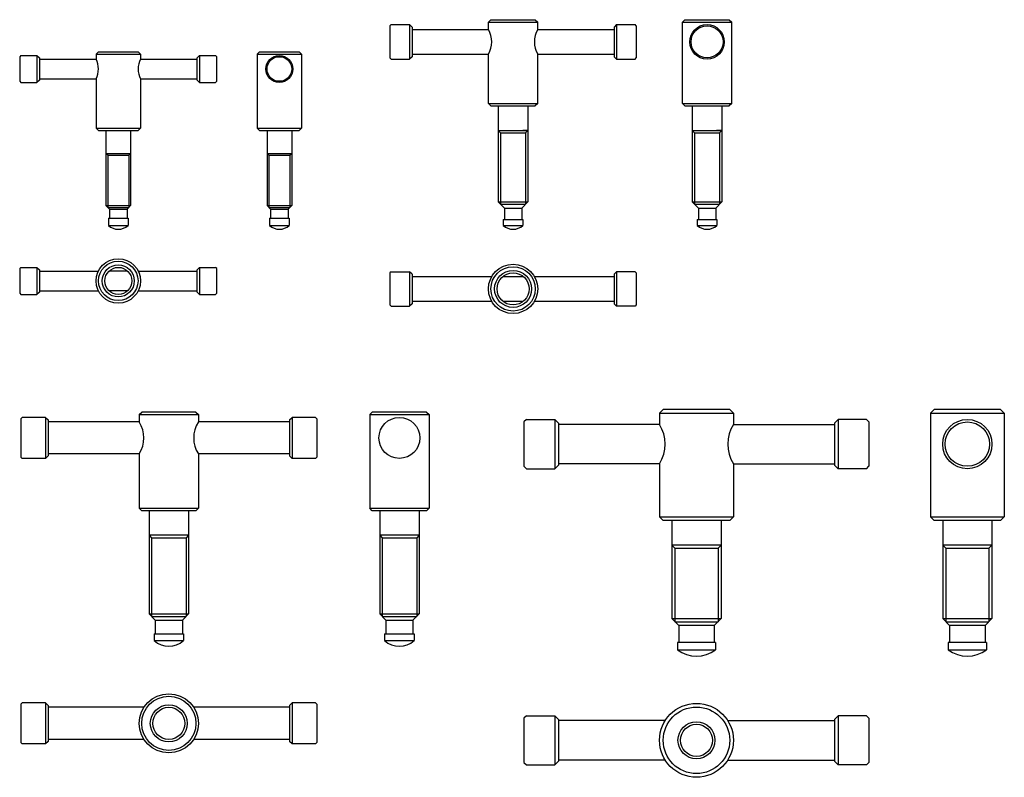
# Model space of a CAD drawing. Extents: x 245 to 644, y -353 to -46.
import ezdxf

# ---------------------------------------------------------------- set-up
doc = ezdxf.new("R2010")
doc.units = 0
doc.header["$LTSCALE"] = 4
doc.layers.get('0').update_dxf_attribs({"linetype": 'CONTINUOUS'})

msp = doc.modelspace()

# ---------------------------------------------------------------- linework, layer by layer
for p, q in [((395.179149, -47.826191), (394.679149, -48.326191)), ((395.179149, -47.826191), (402.679149, -47.826191)), ((402.679149, -47.826191), (402.679149, -61.826191)), ((403.679149, -48.826191), (402.679149, -47.826191)), ((434.679149, -46.826191), (435.679149, -45.826191)), ((434.679149, -49.826191), (434.679149, -46.826191)), ((434.679149, -46.826191), (454.679149, -46.826191)), ((435.679149, -45.826191), (453.679149, -45.826191)), ((453.679149, -45.826191), (454.679149, -46.826191)), ((454.679149, -49.826191), (454.679149, -46.826191)), ((486.679149, -47.826191), (485.679149, -48.826191)), ((486.679149, -47.826191), (486.679149, -61.826191)), ((486.679149, -47.826191), (494.179149, -47.826191)), ((494.679149, -48.326191), (494.179149, -47.826191)), ((513.373622, -46.826191), (514.373622, -45.826191)), ((513.373622, -46.826191), (533.373622, -46.826191)), ((513.373622, -79.826191), (513.373622, -46.826191)), ((514.373622, -45.826191), (532.373622, -45.826191)), ((532.373622, -45.826191), (533.373622, -46.826191)), ((533.373622, -79.826191), (533.373622, -46.826191)), ((403.679149, -49.826191), (434.679149, -49.826191)), ((454.679149, -49.826191), (485.679149, -49.826191)), ((276.515976, -58.826191), (275.515976, -59.826191)), ((275.515976, -59.826191), (275.515976, -61.826191)), ((275.515976, -59.826191), (293.515976, -59.826191)), ((276.515976, -58.826191), (292.515976, -58.826191)), ((293.515976, -59.826191), (292.515976, -58.826191)), ((293.515976, -59.826191), (293.515976, -61.826191)), ((341.871313, -58.826191), (340.871313, -59.826191)), ((340.871313, -59.826191), (358.871313, -59.826191)), ((340.871313, -59.826191), (340.871313, -89.826191)), ((341.871313, -58.826191), (357.871313, -58.826191)), ((358.871313, -59.826191), (357.871313, -58.826191)), ((358.871313, -59.826191), (358.871313, -89.826191)), ((403.679149, -59.826191), (434.679149, -59.826191)), ((434.679149, -79.826191), (434.679149, -59.826191)), ((454.679149, -59.826191), (485.679149, -59.826191)), ((454.679149, -79.826191), (454.679149, -59.826191)), ((245.015976, -60.326191), (244.515976, -60.826191)), ((244.515976, -60.826191), (244.515976, -70.826191)), ((245.015976, -60.326191), (251.515976, -60.326191)), ((251.515976, -60.326191), (251.515976, -71.326191)), ((251.515976, -60.326191), (252.515976, -61.326191)), ((252.515976, -61.326191), (252.515976, -70.326191)), ((252.515976, -61.826191), (275.515976, -61.826191)), ((293.515976, -61.826191), (316.515976, -61.826191)), ((316.515976, -61.326191), (317.515976, -60.326191)), ((316.515976, -70.326191), (316.515976, -61.326191)), ((317.515976, -60.326191), (317.515976, -71.326191)), ((317.515976, -60.326191), (324.015976, -60.326191)), ((324.515976, -60.826191), (324.015976, -60.326191)), ((324.515976, -70.826191), (324.515976, -60.826191)), ((394.679149, -61.326191), (395.179149, -61.826191)), ((395.179149, -61.826191), (402.679149, -61.826191)), ((403.679149, -60.826191), (402.679149, -61.826191)), ((485.679149, -60.826191), (486.679149, -61.826191)), ((486.679149, -61.826191), (494.179149, -61.826191)), ((494.179149, -61.826191), (494.679149, -61.326191)), ((244.515976, -70.826191), (245.015976, -71.326191)), ((245.015976, -71.326191), (251.515976, -71.326191)), ((252.515976, -70.326191), (251.515976, -71.326191)), ((252.515976, -69.826191), (275.515976, -69.826191)), ((275.515976, -69.826191), (275.515976, -89.826191)), ((293.515976, -69.826191), (293.515976, -89.826191)), ((293.515976, -69.826191), (316.515976, -69.826191)), ((316.515976, -70.326191), (317.515976, -71.326191)), ((317.515976, -71.326191), (324.015976, -71.326191)), ((324.015976, -71.326191), (324.515976, -70.826191)), ((434.679149, -79.826191), (454.679149, -79.826191)), ((435.679149, -80.826191), (434.679149, -79.826191)), ((454.679149, -79.826191), (453.679149, -80.826191)), ((514.373622, -80.826191), (513.373622, -79.826191)), ((513.373622, -79.826191), (533.373622, -79.826191)), ((533.373622, -79.826191), (532.373622, -80.826191)), ((435.679149, -80.826191), (453.679149, -80.826191)), ((438.679149, -80.826191), (438.679149, -119.726191)), ((450.679149, -80.826191), (450.679149, -119.726191)), ((514.373622, -80.826191), (532.373622, -80.826191)), ((517.373622, -80.826191), (517.373622, -119.726191)), ((529.373622, -80.826191), (529.373622, -119.726191)), ((275.515976, -89.826191), (293.515976, -89.826191)), ((275.515976, -89.826191), (276.515976, -90.826191)), ((276.515976, -90.826191), (292.515976, -90.826191)), ((279.515976, -90.826191), (279.515976, -121.226191)), ((289.515976, -90.826191), (289.515976, -121.226191)), ((292.515976, -90.826191), (293.515976, -89.826191)), ((340.871313, -89.826191), (341.871313, -90.826191)), ((340.871313, -89.826191), (358.871313, -89.826191)), ((341.871313, -90.826191), (357.871313, -90.826191)), ((344.871313, -90.826191), (344.871313, -121.226191)), ((354.871313, -90.826191), (354.871313, -121.226191)), ((357.871313, -90.826191), (358.871313, -89.826191)), ((438.679149, -90.826191), (450.679149, -90.826191)), ((439.579149, -91.726191), (438.679149, -90.826191)), ((439.579149, -91.726191), (449.779149, -91.726191)), ((439.579149, -91.726191), (439.579149, -120.626191)), ((450.679149, -90.826191), (448.582607, -90.826191)), ((449.779149, -91.726191), (450.679149, -90.826191)), ((449.779149, -91.726191), (449.779149, -120.626191)), ((518.273622, -91.726191), (517.373622, -90.826191)), ((517.373622, -90.826191), (529.373622, -90.826191)), ((518.273622, -91.726191), (518.273622, -120.626191)), ((518.273622, -91.726191), (528.473622, -91.726191)), ((529.373622, -90.826191), (527.277079, -90.826191)), ((528.473622, -91.726191), (529.373622, -90.826191)), ((528.473622, -91.726191), (528.473622, -120.626191)), ((279.515976, -100.076191), (289.515976, -100.076191)), ((280.265976, -100.826191), (279.515976, -100.076191)), ((280.265976, -100.826191), (280.265976, -121.976191)), ((280.265976, -100.826191), (288.765976, -100.826191)), ((288.765976, -100.826191), (289.515976, -100.076191)), ((288.765976, -100.826191), (288.765976, -121.976191)), ((345.621313, -100.826191), (344.871313, -100.076191)), ((344.871313, -100.076191), (354.871313, -100.076191)), ((345.621313, -100.826191), (354.121313, -100.826191)), ((345.621313, -100.826191), (345.621313, -121.976191)), ((354.121313, -100.826191), (354.871313, -100.076191)), ((354.121313, -100.826191), (354.121313, -121.976191)), ((438.679149, -119.726191), (450.679149, -119.726191)), ((441.179149, -122.226191), (438.679149, -119.726191)), ((448.179149, -122.226191), (450.679149, -119.726191)), ((519.873622, -122.226191), (517.373622, -119.726191)), ((517.373622, -119.726191), (529.373622, -119.726191)), ((526.873622, -122.226191), (529.373622, -119.726191)), ((279.515976, -121.226191), (289.515976, -121.226191)), ((280.915976, -122.626191), (279.515976, -121.226191)), ((280.265976, -121.976191), (288.765976, -121.976191)), ((280.915976, -122.626191), (280.915976, -126.326191)), ((280.915976, -122.626191), (288.115976, -122.626191)), ((288.115976, -122.626191), (289.515976, -121.226191)), ((288.115976, -122.626191), (288.115976, -126.326191)), ((344.871313, -121.226191), (354.871313, -121.226191)), ((346.271313, -122.626191), (344.871313, -121.226191)), ((345.621313, -121.976191), (354.121313, -121.976191)), ((346.271313, -122.626191), (353.471313, -122.626191)), ((346.271313, -122.626191), (346.271313, -126.326191)), ((353.471313, -122.626191), (354.871313, -121.226191)), ((353.471313, -122.626191), (353.471313, -126.326191)), ((439.579149, -120.626191), (449.779149, -120.626191)), ((441.179149, -122.226191), (441.179149, -126.826191)), ((441.179149, -122.226191), (448.179149, -122.226191)), ((448.179149, -122.226191), (448.179149, -126.826191)), ((518.273622, -120.626191), (528.473622, -120.626191)), ((519.873622, -122.226191), (526.873622, -122.226191)), ((519.873622, -122.226191), (519.873622, -126.826191)), ((526.873622, -122.226191), (526.873622, -126.826191)), ((280.515976, -126.326191), (288.515976, -126.326191)), ((280.515976, -126.326191), (280.515976, -129.298327)), ((288.515976, -126.326191), (288.515976, -129.298327)), ((345.871313, -126.326191), (345.871313, -129.298327)), ((345.871313, -126.326191), (353.871313, -126.326191)), ((353.871313, -126.326191), (353.871313, -129.298327)), ((440.679149, -126.826191), (448.679149, -126.826191)), ((440.679149, -126.826191), (440.679149, -129.298327)), ((448.679149, -126.826191), (448.679149, -129.298327)), ((519.373622, -126.826191), (519.373622, -129.298327)), ((519.373622, -126.826191), (527.373622, -126.826191)), ((527.373622, -126.826191), (527.373622, -129.298327)), ((280.515976, -129.298327), (288.515976, -129.298327)), ((345.871313, -129.298327), (353.871313, -129.298327)), ((440.679149, -129.298327), (448.679149, -129.298327)), ((519.373622, -129.298327), (527.373622, -129.298327)), ((245.015976, -146.297791), (244.515976, -146.797791)), ((244.515976, -146.797791), (244.515976, -156.797791)), ((245.015976, -146.297791), (251.515976, -146.297791)), ((251.515976, -146.297791), (251.515976, -157.297791)), ((251.515976, -146.297791), (252.515976, -147.297791)), ((252.515976, -147.297791), (252.515976, -156.297791)), ((252.515976, -147.797791), (276.453719, -147.797791)), ((288.290894, -147.797791), (280.741059, -147.797791)), ((292.578234, -147.797791), (316.515976, -147.797791)), ((316.515976, -147.297791), (317.515976, -146.297791)), ((316.515976, -156.297791), (316.515976, -147.297791)), ((317.515976, -146.297791), (317.515976, -157.297791)), ((317.515976, -146.297791), (324.015976, -146.297791)), ((324.515976, -146.797791), (324.015976, -146.297791)), ((324.515976, -156.797791), (324.515976, -146.797791)), ((395.179149, -148.038996), (394.679149, -148.538996)), ((395.179149, -148.038996), (402.679149, -148.038996)), ((403.679149, -149.038996), (402.679149, -148.038996)), ((402.679149, -148.038996), (402.679149, -162.038996)), ((403.679149, -150.038996), (436.018895, -150.038996)), ((440.525837, -150.038996), (448.832461, -150.038996)), ((453.339403, -150.038996), (485.679149, -150.038996)), ((485.679149, -149.038996), (486.679149, -148.038996)), ((486.679149, -148.038996), (486.679149, -162.038996)), ((494.179149, -148.038996), (486.679149, -148.038996)), ((494.179149, -148.038996), (494.679149, -148.538996)), ((244.515976, -156.797791), (245.015976, -157.297791)), ((245.015976, -157.297791), (251.515976, -157.297791)), ((252.515976, -156.297791), (251.515976, -157.297791)), ((252.515976, -155.797791), (276.453719, -155.797791)), ((288.290894, -155.797791), (280.741059, -155.797791)), ((292.578234, -155.797791), (316.515976, -155.797791)), ((316.515976, -156.297791), (317.515976, -157.297791)), ((317.515976, -157.297791), (324.015976, -157.297791)), ((324.015976, -157.297791), (324.515976, -156.797791)), ((394.679149, -161.538996), (395.179149, -162.038996)), ((395.179149, -162.038996), (402.679149, -162.038996)), ((403.679149, -161.038996), (402.679149, -162.038996)), ((403.679149, -160.038996), (436.018895, -160.038996)), ((440.525837, -160.038996), (448.832461, -160.038996)), ((453.339403, -160.038996), (485.679149, -160.038996)), ((485.679149, -161.038996), (486.679149, -162.038996)), ((494.179149, -162.038996), (486.679149, -162.038996)), ((494.679149, -161.538996), (494.179149, -162.038996)), ((245.515976, -207.185447), (245.015976, -207.685447)), ((245.015976, -207.685447), (245.015976, -223.285447)), ((255.015976, -207.185447), (245.515976, -207.185447)), ((255.015976, -207.185447), (255.015976, -223.785447)), ((255.015976, -207.185447), (256.015976, -208.185447)), ((293.015976, -205.985447), (294.015976, -204.985447)), ((293.015976, -205.985447), (317.015976, -205.985447)), ((293.015976, -205.985447), (293.015976, -208.985447)), ((316.015976, -204.985447), (294.015976, -204.985447)), ((316.015976, -204.985447), (317.015976, -205.985447)), ((317.015976, -205.985447), (317.015976, -208.985447)), ((354.015976, -208.185447), (355.015976, -207.185447)), ((364.515976, -207.185447), (355.015976, -207.185447)), ((355.015976, -207.185447), (355.015976, -223.785447)), ((365.015976, -207.685447), (364.515976, -207.185447)), ((365.015976, -207.685447), (365.015976, -223.285447)), ((386.572788, -205.985447), (387.572788, -204.985447)), ((386.572788, -205.985447), (410.572788, -205.985447)), ((386.572788, -205.985447), (386.572788, -243.985447)), ((409.572788, -204.985447), (387.572788, -204.985447)), ((409.572788, -204.985447), (410.572788, -205.985447)), ((410.572788, -205.985447), (410.572788, -243.985447)), ((504.077155, -205.485447), (505.577155, -203.985447)), ((504.077155, -205.485447), (504.077155, -209.985447)), ((504.077155, -205.485447), (534.077155, -205.485447)), ((532.577155, -203.985447), (505.577155, -203.985447)), ((532.577155, -203.985447), (534.077155, -205.485447)), ((534.077155, -205.485447), (534.077155, -209.985447)), ((613.974456, -205.485447), (615.474456, -203.985447)), ((613.974456, -205.485447), (613.974456, -247.485447)), ((613.974456, -205.485447), (643.974456, -205.485447)), ((642.474456, -203.985447), (615.474456, -203.985447)), ((642.474456, -203.985447), (643.974456, -205.485447)), ((643.974456, -205.485447), (643.974456, -247.485447)), ((256.015976, -208.185447), (256.015976, -222.785447)), ((293.015976, -208.985447), (256.015976, -208.985447)), ((354.015976, -208.985447), (317.015976, -208.985447)), ((354.015976, -208.185447), (354.015976, -222.785447)), ((450.077155, -207.985447), (449.077155, -208.985447)), ((450.077155, -207.985447), (461.577155, -207.985447)), ((461.577155, -207.985447), (461.577155, -227.985447)), ((461.577155, -207.985447), (463.077155, -209.485447)), ((504.077155, -209.985447), (463.077155, -209.985447)), ((534.077155, -209.985447), (575.077155, -209.985447)), ((575.077155, -209.485447), (576.577155, -207.985447)), ((576.577155, -207.985447), (576.577155, -227.985447)), ((588.077155, -207.985447), (576.577155, -207.985447)), ((589.077155, -208.985447), (588.077155, -207.985447)), ((245.015976, -223.285447), (245.515976, -223.785447)), ((256.015976, -222.785447), (255.015976, -223.785447)), ((293.015976, -221.985447), (256.015976, -221.985447)), ((293.015976, -221.985447), (293.015976, -243.985447)), ((317.015976, -221.985447), (317.015976, -243.985447)), ((354.015976, -221.985447), (317.015976, -221.985447)), ((355.015976, -223.785447), (354.015976, -222.785447)), ((364.515976, -223.785447), (365.015976, -223.285447)), ((255.015976, -223.785447), (245.515976, -223.785447)), ((364.515976, -223.785447), (355.015976, -223.785447)), ((449.077155, -226.985447), (450.077155, -227.985447)), ((463.077155, -226.485447), (461.577155, -227.985447)), ((504.077155, -225.985447), (463.077155, -225.985447)), ((504.077155, -225.985447), (504.077155, -247.485447)), ((534.077155, -225.985447), (575.077155, -225.985447)), ((534.077155, -225.985447), (534.077155, -247.485447)), ((576.577155, -227.985447), (575.077155, -226.485447)), ((588.077155, -227.985447), (589.077155, -226.985447)), ((450.077155, -227.985447), (461.577155, -227.985447)), ((588.077155, -227.985447), (576.577155, -227.985447)), ((293.015976, -243.985447), (317.015976, -243.985447)), ((294.015976, -244.985447), (293.015976, -243.985447)), ((316.015976, -244.985447), (294.015976, -244.985447)), ((297.015976, -244.985447), (297.015976, -286.885447)), ((313.015976, -244.985447), (313.015976, -286.885447)), ((317.015976, -243.985447), (316.015976, -244.985447)), ((387.572788, -244.985447), (386.572788, -243.985447)), ((386.572788, -243.985447), (410.572788, -243.985447)), ((409.572788, -244.985447), (387.572788, -244.985447)), ((390.572788, -244.985447), (390.572788, -286.885447)), ((406.572788, -244.985447), (406.572788, -286.885447)), ((410.572788, -243.985447), (409.572788, -244.985447)), ((505.577155, -248.985447), (504.077155, -247.485447)), ((504.077155, -247.485447), (534.077155, -247.485447)), ((534.077155, -247.485447), (532.577155, -248.985447)), ((613.974456, -247.485447), (643.974456, -247.485447)), ((615.474456, -248.985447), (613.974456, -247.485447)), ((643.974456, -247.485447), (642.474456, -248.985447)), ((532.577155, -248.985447), (505.577155, -248.985447)), ((509.077155, -248.985447), (509.077155, -288.785447)), ((529.077155, -248.985447), (529.077155, -288.785447)), ((642.474456, -248.985447), (615.474456, -248.985447)), ((618.974456, -248.985447), (618.974456, -288.785447)), ((638.974456, -248.985447), (638.974456, -288.785447)), ((297.015976, -254.985447), (298.015976, -255.985447)), ((313.015976, -254.985447), (297.015976, -254.985447)), ((313.015976, -254.985447), (312.015976, -255.985447)), ((406.572788, -254.985447), (390.572788, -254.985447)), ((390.572788, -254.985447), (391.572788, -255.985447)), ((406.572788, -254.985447), (405.572788, -255.985447)), ((298.015976, -255.985447), (312.015976, -255.985447)), ((298.015976, -255.985447), (298.015976, -287.885447)), ((312.015976, -255.985447), (312.015976, -287.885447)), ((391.572788, -255.985447), (391.572788, -287.885447)), ((391.572788, -255.985447), (405.572788, -255.985447)), ((405.572788, -255.985447), (405.572788, -287.885447)), ((529.077155, -258.985447), (509.077155, -258.985447)), ((509.077155, -258.985447), (510.327155, -260.235447)), ((529.077155, -258.985447), (527.827155, -260.235447)), ((618.974456, -258.985447), (620.224456, -260.235447)), ((638.974456, -258.985447), (618.974456, -258.985447)), ((638.974456, -258.985447), (637.724456, -260.235447)), ((510.327155, -260.235447), (510.327155, -290.035447)), ((510.327155, -260.235447), (527.827155, -260.235447)), ((527.827155, -260.235447), (527.827155, -290.035447)), ((620.224456, -260.235447), (637.724456, -260.235447)), ((620.224456, -260.235447), (620.224456, -290.035447)), ((637.724456, -260.235447), (637.724456, -290.035447)), ((297.015976, -286.885447), (313.015976, -286.885447)), ((299.515976, -289.385447), (297.015976, -286.885447)), ((310.515976, -289.385447), (313.015976, -286.885447)), ((390.572788, -286.885447), (406.572788, -286.885447)), ((393.072788, -289.385447), (390.572788, -286.885447)), ((404.072788, -289.385447), (406.572788, -286.885447)), ((298.015976, -287.885447), (312.015976, -287.885447)), ((299.515976, -289.385447), (299.515976, -294.985447)), ((299.515976, -289.385447), (310.515976, -289.385447)), ((310.515976, -289.385447), (310.515976, -294.985447)), ((391.572788, -287.885447), (405.572788, -287.885447)), ((393.072788, -289.385447), (404.072788, -289.385447)), ((393.072788, -289.385447), (393.072788, -294.985447)), ((404.072788, -289.385447), (404.072788, -294.985447)), ((511.877155, -291.585447), (509.077155, -288.785447)), ((509.077155, -288.785447), (529.077155, -288.785447)), ((510.327155, -290.035447), (527.827155, -290.035447)), ((526.277155, -291.585447), (511.877155, -291.585447)), ((511.877155, -291.585447), (511.877155, -298.485447)), ((526.277155, -291.585447), (529.077155, -288.785447)), ((526.277155, -291.585447), (526.277155, -298.485447)), ((618.974456, -288.785447), (638.974456, -288.785447)), ((621.774456, -291.585447), (618.974456, -288.785447)), ((620.224456, -290.035447), (637.724456, -290.035447)), ((621.774456, -291.585447), (621.774456, -298.485447)), ((636.174456, -291.585447), (621.774456, -291.585447)), ((636.174456, -291.585447), (638.974456, -288.785447)), ((636.174456, -291.585447), (636.174456, -298.485447)), ((299.015976, -294.985447), (311.015976, -294.985447)), ((299.015976, -294.985447), (299.015976, -297.693651)), ((311.015976, -294.985447), (311.015976, -297.693651)), ((392.572788, -294.985447), (392.572788, -297.693651)), ((392.572788, -294.985447), (404.572788, -294.985447)), ((404.572788, -294.985447), (404.572788, -297.693651)), ((299.015976, -297.693651), (311.015976, -297.693651)), ((392.572788, -297.693651), (404.572788, -297.693651)), ((511.327155, -298.485447), (511.327155, -301.42276)), ((526.827155, -298.485447), (511.327155, -298.485447)), ((526.827155, -298.485447), (526.827155, -301.42276)), ((636.724456, -298.485447), (621.224456, -298.485447)), ((621.224456, -298.485447), (621.224456, -301.42276)), ((636.724456, -298.485447), (636.724456, -301.42276)), ((511.327155, -301.42276), (526.827155, -301.42276)), ((621.224456, -301.42276), (636.724456, -301.42276)), ((245.515976, -322.95645), (245.015976, -323.45645)), ((245.015976, -323.45645), (245.015976, -339.05645)), ((255.015976, -322.95645), (245.515976, -322.95645)), ((255.015976, -322.95645), (256.015976, -323.95645)), ((255.015976, -322.95645), (255.015976, -339.55645)), ((354.015976, -323.95645), (355.015976, -322.95645)), ((364.515976, -322.95645), (355.015976, -322.95645)), ((355.015976, -322.95645), (355.015976, -339.55645)), ((365.015976, -323.45645), (364.515976, -322.95645)), ((365.015976, -323.45645), (365.015976, -339.05645)), ((256.015976, -323.95645), (256.015976, -338.55645)), ((294.928856, -324.75645), (256.015976, -324.75645)), ((354.015976, -324.75645), (315.103097, -324.75645)), ((354.015976, -323.95645), (354.015976, -338.55645)), ((450.077155, -328.144512), (449.077155, -329.144512)), ((450.077155, -328.144512), (461.577155, -328.144512)), ((461.577155, -328.144512), (463.077155, -329.644512)), ((461.577155, -328.144512), (461.577155, -348.144512)), ((506.388578, -330.144512), (463.077155, -330.144512)), ((531.765733, -330.144512), (575.077155, -330.144512)), ((575.077155, -329.644512), (576.577155, -328.144512)), ((588.077155, -328.144512), (576.577155, -328.144512)), ((576.577155, -328.144512), (576.577155, -348.144512)), ((589.077155, -329.144512), (588.077155, -328.144512)), ((245.015976, -339.05645), (245.515976, -339.55645)), ((256.015976, -338.55645), (255.015976, -339.55645)), ((294.928856, -337.75645), (256.015976, -337.75645)), ((354.015976, -337.75645), (315.103097, -337.75645)), ((355.015976, -339.55645), (354.015976, -338.55645)), ((364.515976, -339.55645), (365.015976, -339.05645)), ((255.015976, -339.55645), (245.515976, -339.55645)), ((364.515976, -339.55645), (355.015976, -339.55645)), ((449.077155, -347.144512), (450.077155, -348.144512)), ((463.077155, -346.644512), (461.577155, -348.144512)), ((506.388578, -346.144512), (463.077155, -346.144512)), ((531.765733, -346.144512), (575.077155, -346.144512)), ((576.577155, -348.144512), (575.077155, -346.644512)), ((588.077155, -348.144512), (589.077155, -347.144512)), ((450.077155, -348.144512), (461.577155, -348.144512)), ((588.077155, -348.144512), (576.577155, -348.144512))]:
    msp.add_line(p, q)
at = {"linetype": 'CONTINUOUS'}
for p, q in [((394.679149, -48.326191), (394.679149, -61.326191)), ((403.679149, -48.826191), (403.679149, -60.826191)), ((485.679149, -48.826191), (485.679149, -60.826191)), ((494.679149, -48.326191), (494.679149, -61.326191)), ((394.679149, -148.538996), (394.679149, -161.538996)), ((403.679149, -149.038996), (403.679149, -161.038996)), ((485.679149, -149.038996), (485.679149, -161.038996)), ((494.679149, -148.538996), (494.679149, -161.538996)), ((449.077155, -208.985447), (449.077155, -226.985447)), ((463.077155, -209.485447), (463.077155, -226.485447)), ((575.077155, -209.485447), (575.077155, -226.485447)), ((589.077155, -208.985447), (589.077155, -226.985447)), ((449.077155, -329.144512), (449.077155, -347.144512)), ((463.077155, -329.644512), (463.077155, -346.644512)), ((575.077155, -329.644512), (575.077155, -346.644512)), ((589.077155, -329.144512), (589.077155, -347.144512))]:
    msp.add_line(p, q, dxfattribs=at)
for centre, radius in [((523.373622, -54.826191), 7), ((523.373622, -54.826191), 6.5), ((349.871313, -65.826191), 5.5), ((349.871313, -65.826191), 5), ((284.515976, -151.797791), 9), ((284.515976, -151.797791), 8), ((284.515976, -151.797791), 6.5), ((284.515976, -151.797791), 5.5), ((444.679149, -155.038996), 10), ((444.679149, -155.038996), 9), ((444.679149, -155.038996), 7.5), ((444.679149, -155.038996), 6.5), ((398.572788, -215.485447), 8.3), ((628.974456, -217.985447), 10), ((628.974456, -217.985447), 9), ((305.015976, -331.25645), 12), ((305.015976, -331.25645), 11), ((519.077155, -338.144512), 15), ((305.015976, -331.25645), 7.5), ((305.015976, -331.25645), 6.5), ((519.077155, -338.144512), 13.5), ((519.077155, -338.144512), 7.5), ((519.077155, -338.144512), 6.5)]:
    msp.add_circle(centre, radius)
for centre, radius, start, end in [((426.018895, -54.826191), 10, 330, 30), ((463.339403, -54.826191), 10, 150, 210), ((267.453719, -65.826191), 9, 333.6122, 26.3878), ((301.578234, -65.826191), 9, 153.6122, 206.3878), ((284.515976, -124.826191), 6, 228.189685, 311.810315), ((349.871313, -124.826191), 6, 228.189685, 311.810315), ((444.679149, -124.826191), 6, 228.189685, 311.810315), ((523.373622, -124.826191), 6, 228.189685, 311.810315), ((282.928856, -215.485447), 12, 327.202832, 32.797168), ((327.103097, -215.485447), 12, 147.202832, 212.797168), ((491.388578, -217.985447), 15, 327.769047, 32.230953), ((546.765733, -217.985447), 15, 147.769047, 212.230953), ((305.015976, -290.985447), 9, 228.189685, 311.810315), ((398.572788, -290.985447), 9, 228.189685, 311.810315), ((519.077155, -290.985447), 13, 233.405069, 306.594931), ((628.974456, -290.985447), 13, 233.405069, 306.594931)]:
    msp.add_arc(centre, radius, start, end)

doc.saveas('drawing.dxf')
